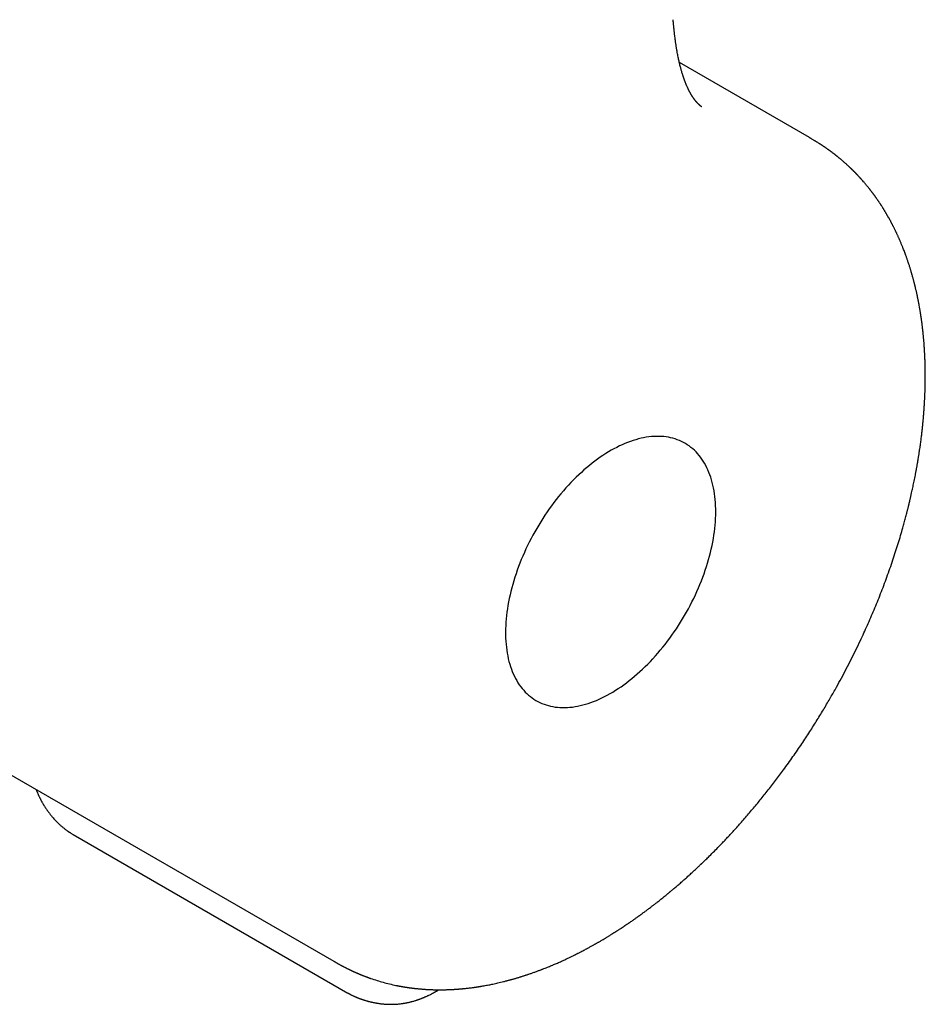
# Model space of a CAD drawing. Units: millimetres. Extents: x 8 to 665, y 12 to 350.
# Drawn here: x 620 to 665, y 15 to 64 of the extents above; entities that cross this region are included whole.
import ezdxf

# ---------------------------------------------------------------- set-up
doc = ezdxf.new("R2010")
doc.units = ezdxf.units.MM

msp = doc.modelspace()

# ---------------------------------------------------------------- linework, layer by layer
at = {"color": 7, "linetype": 'Continuous', "lineweight": 30}
for p, q in [((659.622, 58.291), (653.063, 62.078)), ((653.346, 42.863), (653.342, 42.865)), ((604.999, 34.4), (635.624, 16.721)), ((645.843, 29.874), (645.846, 29.872)), ((622.477, 23.115), (636.336, 15.114))]:
    msp.add_line(p, q, dxfattribs=at)
at = {"color": 7, "linetype": 'Continuous', "lineweight": 30, "flags": 128}
msp.add_lwpolyline([(644.307, 32.867), (644.319, 32.714), (644.334, 32.564), (644.353, 32.416), (644.376, 32.271), (644.403, 32.129), (644.432, 31.989), (644.466, 31.853), (644.503, 31.72), (644.543, 31.59), (644.587, 31.463), (644.635, 31.34), (644.685, 31.22), (644.739, 31.103), (644.797, 30.991), (644.858, 30.881), (644.922, 30.776), (644.989, 30.675), (645.059, 30.577), (645.132, 30.483), (645.209, 30.394), (645.289, 30.308), (645.371, 30.227), (645.456, 30.15), (645.545, 30.077), (645.635, 30.008), (645.729, 29.944), (645.825, 29.884), (645.924, 29.829), (646.026, 29.778), (646.13, 29.731), (646.236, 29.689), (646.345, 29.652), (646.455, 29.619), (646.568, 29.591), (646.683, 29.568), (646.8, 29.549), (646.919, 29.535), (647.04, 29.526), (647.162, 29.521), (647.287, 29.521), (647.412, 29.526), (647.54, 29.535), (647.668, 29.549), (647.798, 29.568), (647.93, 29.591), (648.062, 29.619), (648.195, 29.652), (648.33, 29.689), (648.465, 29.731), (648.601, 29.777), (648.738, 29.828), (648.875, 29.884), (649.013, 29.944), (649.151, 30.008), (649.289, 30.076), (649.428, 30.149), (649.567, 30.226), (649.706, 30.308), (649.845, 30.393), (649.983, 30.483), (650.121, 30.577), (650.259, 30.674), (650.397, 30.776), (650.534, 30.881), (650.67, 30.99), (650.806, 31.103), (650.941, 31.219), (651.074, 31.339), (651.207, 31.463), (651.339, 31.589), (651.469, 31.719), (651.599, 31.853), (651.726, 31.989), (651.853, 32.128), (651.978, 32.27), (652.101, 32.415), (652.222, 32.563), (652.342, 32.713), (652.46, 32.866), (652.576, 33.022), (652.69, 33.179), (652.801, 33.339), (652.911, 33.501), (653.018, 33.664), (653.123, 33.83), (653.225, 33.997), (653.325, 34.166), (653.423, 34.337), (653.518, 34.508), (653.61, 34.682), (653.699, 34.856), (653.786, 35.031), (653.869, 35.207), (653.95, 35.384), (654.028, 35.562), (654.103, 35.74), (654.174, 35.919), (654.243, 36.098), (654.308, 36.277), (654.37, 36.457), (654.429, 36.636), (654.484, 36.815), (654.537, 36.993), (654.585, 37.172), (654.631, 37.349), (654.673, 37.526), (654.711, 37.703), (654.746, 37.878), (654.777, 38.052), (654.805, 38.225), (654.829, 38.397), (654.85, 38.568), (654.867, 38.737), (654.881, 38.904), (654.89, 39.07), (654.897, 39.233), (654.899, 39.395), (654.898, 39.555), (654.893, 39.712), (654.885, 39.868), (654.873, 40.02), (654.858, 40.171), (654.838, 40.318), (654.816, 40.464), (654.789, 40.606), (654.759, 40.745), (654.726, 40.881), (654.689, 41.015), (654.649, 41.145), (654.605, 41.271), (654.557, 41.395), (654.507, 41.515), (654.452, 41.631), (654.395, 41.744), (654.334, 41.853), (654.27, 41.958), (654.203, 42.06), (654.133, 42.157), (654.059, 42.251), (653.983, 42.341), (653.903, 42.426), (653.821, 42.508), (653.736, 42.585), (653.647, 42.658), (653.556, 42.726), (653.463, 42.791), (653.366, 42.85), (653.268, 42.906), (653.166, 42.957), (653.062, 43.003), (652.956, 43.045), (652.847, 43.082), (652.737, 43.115), (652.624, 43.143), (652.509, 43.166), (652.392, 43.185), (652.273, 43.199), (652.152, 43.209), (652.029, 43.213), (651.905, 43.213), (651.779, 43.209), (651.652, 43.199), (651.524, 43.185), (651.394, 43.166), (651.262, 43.143), (651.13, 43.115), (650.997, 43.082), (650.862, 43.045), (650.727, 43.003), (650.591, 42.957), (650.454, 42.906), (650.317, 42.851), (650.179, 42.791), (650.041, 42.727), (649.902, 42.658), (649.764, 42.585), (649.625, 42.508), (649.486, 42.427), (649.347, 42.341), (649.209, 42.251), (649.07, 42.158), (648.933, 42.06), (648.795, 41.959), (648.658, 41.853), (648.522, 41.744), (648.386, 41.631), (648.251, 41.515), (648.118, 41.395), (647.985, 41.272), (647.853, 41.145), (647.723, 41.015), (647.593, 40.882), (647.465, 40.745), (647.339, 40.606), (647.214, 40.464), (647.091, 40.319), (646.969, 40.171), (646.85, 40.021), (646.732, 39.868), (646.616, 39.713), (646.502, 39.555), (646.391, 39.396), (646.281, 39.234), (646.174, 39.07), (646.069, 38.905), (645.967, 38.737), (645.867, 38.568), (645.769, 38.398), (645.674, 38.226), (645.582, 38.053), (645.493, 37.878), (645.406, 37.703), (645.323, 37.527), (645.242, 37.35), (645.164, 37.172), (645.089, 36.994), (645.018, 36.815), (644.949, 36.636), (644.884, 36.457), (644.822, 36.278), (644.763, 36.099), (644.708, 35.92), (644.655, 35.741), (644.607, 35.563), (644.561, 35.385), (644.519, 35.208), (644.481, 35.032), (644.446, 34.856), (644.415, 34.682), (644.387, 34.509), (644.363, 34.337), (644.342, 34.167), (644.325, 33.998), (644.311, 33.83), (644.302, 33.665), (644.295, 33.501), (644.293, 33.339), (644.294, 33.18), (644.298, 33.022), (644.307, 32.867)], dxfattribs=at)
at = {"color": 7, "linetype": 'Continuous', "lineweight": 30}
for points, knots in [([(654.199, 59.839), (654.199, 59.839), (654.199, 59.839), (654.198, 59.839), (654.197, 59.84), (654.196, 59.841), (654.194, 59.842), (654.191, 59.844), (654.186, 59.847), (654.181, 59.851), (654.177, 59.854), (654.172, 59.858), (654.166, 59.862), (654.159, 59.867), (654.151, 59.873), (654.144, 59.879), (654.139, 59.883), (654.133, 59.887), (654.127, 59.893), (654.119, 59.899), (654.11, 59.907), (654.101, 59.914), (654.095, 59.92), (654.088, 59.925), (654.081, 59.932), (654.073, 59.939), (654.064, 59.948), (654.055, 59.956), (654.047, 59.963), (654.04, 59.97), (654.033, 59.976), (654.025, 59.984), (654.015, 59.994), (654.005, 60.005), (653.995, 60.016), (653.986, 60.024), (653.98, 60.031), (653.974, 60.038), (653.966, 60.046), (653.958, 60.055), (653.95, 60.064), (653.943, 60.072), (653.937, 60.078), (653.932, 60.084), (653.926, 60.091), (653.919, 60.098), (653.912, 60.107), (653.904, 60.117), (653.896, 60.126), (653.89, 60.134), (653.883, 60.142), (653.876, 60.151), (653.866, 60.163), (653.857, 60.175), (653.848, 60.186), (653.84, 60.197), (653.832, 60.207), (653.824, 60.219), (653.815, 60.23), (653.807, 60.241), (653.8, 60.251), (653.793, 60.261), (653.783, 60.274), (653.773, 60.289), (653.764, 60.303), (653.755, 60.315), (653.746, 60.329), (653.735, 60.346), (653.723, 60.364), (653.711, 60.383), (653.697, 60.405), (653.682, 60.429), (653.667, 60.454), (653.652, 60.48), (653.635, 60.509), (653.619, 60.537), (653.603, 60.567), (653.589, 60.592), (653.576, 60.617), (653.566, 60.636), (653.557, 60.653), (653.549, 60.669), (653.54, 60.686), (653.531, 60.705), (653.52, 60.726), (653.51, 60.747), (653.499, 60.771), (653.488, 60.795), (653.477, 60.818), (653.464, 60.847), (653.448, 60.882), (653.43, 60.922), (653.412, 60.965), (653.395, 61.007), (653.379, 61.046), (653.366, 61.08), (653.354, 61.111), (653.343, 61.14), (653.332, 61.167), (653.323, 61.194), (653.313, 61.219), (653.305, 61.243), (653.297, 61.265), (653.288, 61.291), (653.277, 61.322), (653.264, 61.362), (653.249, 61.407), (653.229, 61.467), (653.207, 61.54), (653.182, 61.621), (653.16, 61.7), (653.139, 61.777), (653.117, 61.86), (653.093, 61.953), (653.069, 62.054), (653.045, 62.156), (653.023, 62.257), (653.001, 62.362), (652.98, 62.471), (652.961, 62.572), (652.945, 62.661), (652.932, 62.736), (652.92, 62.806), (652.909, 62.873), (652.899, 62.94), (652.888, 63.014), (652.876, 63.096), (652.863, 63.189), (652.85, 63.286), (652.838, 63.376), (652.829, 63.454), (652.821, 63.52), (652.814, 63.584), (652.807, 63.644), (652.801, 63.696), (652.797, 63.734), (652.795, 63.761), (652.792, 63.783), (652.79, 63.811), (652.786, 63.845), (652.782, 63.886), (652.777, 63.937), (652.771, 63.999), (652.765, 64.072), (652.758, 64.155), (652.753, 64.214), (652.75, 64.244)], [0, 0, 0, 0, 0.002385, 0.007824, 0.011776, 0.014928, 0.018038, 0.021389, 0.025927, 0.033085, 0.037975, 0.041824, 0.046522, 0.052154, 0.058855, 0.064369, 0.068431, 0.071393, 0.07524, 0.080191, 0.085456, 0.090993, 0.095714, 0.099932, 0.104074, 0.109062, 0.113767, 0.118994, 0.123429, 0.127047, 0.130432, 0.134886, 0.140141, 0.146009, 0.151846, 0.156329, 0.159103, 0.161989, 0.16564, 0.170322, 0.174896, 0.178359, 0.181041, 0.183601, 0.186213, 0.189553, 0.193697, 0.197858, 0.201727, 0.20473, 0.207814, 0.211336, 0.216101, 0.221505, 0.225666, 0.229104, 0.233115, 0.237528, 0.241862, 0.245996, 0.249285, 0.252482, 0.2567, 0.262747, 0.267237, 0.270986, 0.275384, 0.280641, 0.286818, 0.292624, 0.298832, 0.307014, 0.314614, 0.321405, 0.329521, 0.338893, 0.34516, 0.35403, 0.359785, 0.36472, 0.369052, 0.372891, 0.376991, 0.382386, 0.387618, 0.392535, 0.398163, 0.404681, 0.410418, 0.414932, 0.425126, 0.434931, 0.44306, 0.454238, 0.462689, 0.469074, 0.476149, 0.483158, 0.489688, 0.495362, 0.500119, 0.50441, 0.508549, 0.512537, 0.51957, 0.527403, 0.536186, 0.546378, 0.562986, 0.578146, 0.592762, 0.607264, 0.620487, 0.638038, 0.656849, 0.673967, 0.691065, 0.708696, 0.726921, 0.745763, 0.7584, 0.770552, 0.781776, 0.792212, 0.802765, 0.813589, 0.82698, 0.841349, 0.856697, 0.872269, 0.882459, 0.892496, 0.902379, 0.911604, 0.919502, 0.926064, 0.928582, 0.931756, 0.935885, 0.940968, 0.947008, 0.954007, 0.963489, 0.974312, 0.98648, 1, 1, 1, 1]), ([(635.623, 16.721), (635.637, 16.714), (635.661, 16.7), (635.693, 16.681), (635.718, 16.667), (635.739, 16.655), (635.759, 16.643), (635.781, 16.631), (635.807, 16.616), (635.839, 16.598), (635.879, 16.576), (635.922, 16.552), (635.965, 16.529), (636.004, 16.508), (636.037, 16.491), (636.069, 16.474), (636.103, 16.455), (636.142, 16.435), (636.18, 16.415), (636.216, 16.397), (636.253, 16.378), (636.291, 16.359), (636.329, 16.34), (636.361, 16.324), (636.389, 16.31), (636.418, 16.296), (636.452, 16.28), (636.489, 16.262), (636.525, 16.245), (636.556, 16.231), (636.585, 16.218), (636.61, 16.206), (636.634, 16.195), (636.658, 16.184), (636.682, 16.173), (636.703, 16.164), (636.721, 16.156), (636.739, 16.148), (636.761, 16.138), (636.79, 16.126), (636.822, 16.111), (636.856, 16.097), (636.886, 16.084), (636.919, 16.071), (636.951, 16.057), (636.981, 16.045), (637.01, 16.033), (637.043, 16.019), (637.084, 16.003), (637.129, 15.985), (637.168, 15.97), (637.199, 15.958), (637.222, 15.949), (637.247, 15.94), (637.275, 15.929), (637.304, 15.918), (637.331, 15.909), (637.352, 15.901), (637.369, 15.894), (637.387, 15.888), (637.408, 15.88), (637.434, 15.871), (637.46, 15.862), (637.586, 15.818), (637.804, 15.746), (638.12, 15.653), (638.439, 15.571), (638.667, 15.519), (638.799, 15.492), (638.829, 15.486), (638.86, 15.48), (638.894, 15.473), (638.929, 15.467), (638.962, 15.461), (638.992, 15.455), (639.022, 15.449), (639.053, 15.444), (639.085, 15.438), (639.116, 15.433), (639.144, 15.428), (639.17, 15.424), (639.196, 15.419), (639.224, 15.415), (639.253, 15.41), (639.283, 15.406), (639.311, 15.401), (639.344, 15.396), (639.379, 15.391), (639.417, 15.386), (639.451, 15.381), (639.485, 15.376), (639.518, 15.372), (639.552, 15.367), (639.588, 15.363), (639.626, 15.358), (639.666, 15.353), (639.705, 15.349), (639.751, 15.344), (639.81, 15.337), (639.881, 15.33), (639.957, 15.323), (640.031, 15.317), (640.102, 15.311), (640.165, 15.306), (640.22, 15.302), (640.269, 15.299), (640.318, 15.296), (640.364, 15.294), (640.411, 15.291), (640.456, 15.289), (640.497, 15.287), (640.539, 15.286), (640.588, 15.284), (640.648, 15.282), (640.712, 15.28), (640.776, 15.279), (640.842, 15.278), (640.91, 15.278), (640.967, 15.277), (641.009, 15.278), (641.036, 15.278), (641.062, 15.278), (641.093, 15.278), (641.129, 15.278), (641.175, 15.279), (641.225, 15.28), (641.278, 15.281), (641.332, 15.283), (641.388, 15.285), (641.446, 15.287), (641.503, 15.289), (641.56, 15.292), (641.618, 15.295), (641.67, 15.298), (641.715, 15.3), (641.756, 15.303), (641.799, 15.306), (641.842, 15.309), (641.881, 15.312), (641.912, 15.314), (641.94, 15.316), (641.969, 15.318), (642.004, 15.321), (642.047, 15.325), (642.093, 15.329), (642.157, 15.335), (642.235, 15.343), (642.331, 15.353), (642.429, 15.364), (642.527, 15.376), (642.61, 15.387), (642.679, 15.396), (642.736, 15.404), (642.794, 15.413), (642.853, 15.421), (642.905, 15.429), (642.948, 15.436), (642.982, 15.441), (643.015, 15.447), (643.053, 15.453), (643.119, 15.464), (643.211, 15.48), (643.329, 15.501), (643.443, 15.523), (643.551, 15.545), (643.663, 15.568), (643.783, 15.594), (643.914, 15.623), (644.051, 15.655), (644.197, 15.691), (644.32, 15.722), (644.415, 15.748), (644.477, 15.764), (644.535, 15.78), (644.586, 15.794), (644.634, 15.807), (644.682, 15.821), (644.734, 15.836), (644.794, 15.853), (644.858, 15.872), (644.925, 15.892), (644.991, 15.912), (645.057, 15.933), (645.121, 15.953), (645.183, 15.973), (645.24, 15.991), (645.292, 16.008), (645.34, 16.023), (645.389, 16.04), (645.446, 16.059), (645.512, 16.081), (645.583, 16.106), (645.657, 16.132), (645.733, 16.159), (645.81, 16.187), (645.888, 16.215), (645.958, 16.241), (646.017, 16.264), (646.068, 16.283), (646.116, 16.301), (646.17, 16.322), (646.248, 16.352), (646.345, 16.391), (646.458, 16.437), (646.567, 16.481), (646.67, 16.525), (646.768, 16.566), (646.863, 16.608), (646.96, 16.65), (647.062, 16.696), (647.171, 16.745), (647.285, 16.797), (647.389, 16.846), (647.479, 16.888), (647.554, 16.924), (647.626, 16.96), (647.694, 16.993), (647.753, 17.022), (647.801, 17.046), (647.842, 17.066), (647.881, 17.086), (647.925, 17.108), (647.975, 17.134), (648.032, 17.163), (648.136, 17.217), (648.284, 17.294), (648.436, 17.376), (648.547, 17.437), (648.617, 17.475), (648.683, 17.512), (648.741, 17.545), (648.794, 17.574), (648.839, 17.6), (648.882, 17.624), (648.925, 17.649), (648.97, 17.675), (649.022, 17.705), (649.081, 17.74), (649.149, 17.779), (649.223, 17.823), (649.293, 17.865), (649.355, 17.902), (649.409, 17.935), (649.465, 17.969), (649.523, 18.005), (649.584, 18.042), (649.642, 18.079), (649.691, 18.109), (649.73, 18.134), (649.76, 18.153), (649.787, 18.17), (649.81, 18.185), (649.831, 18.197), (649.849, 18.209), (649.869, 18.222), (649.895, 18.239), (649.93, 18.261), (649.974, 18.289), (650.023, 18.321), (650.076, 18.355), (650.143, 18.4), (650.223, 18.452), (650.319, 18.516), (650.412, 18.579), (650.501, 18.639), (650.583, 18.695), (650.658, 18.747), (650.728, 18.796), (650.794, 18.842), (650.855, 18.886), (650.904, 18.92), (650.942, 18.947), (650.969, 18.966), (650.994, 18.984), (651.017, 19.001), (651.037, 19.015), (651.055, 19.028), (651.075, 19.042), (651.101, 19.061), (651.136, 19.086), (651.179, 19.118), (651.23, 19.155), (651.286, 19.197), (651.375, 19.263), (651.491, 19.349), (651.63, 19.454), (651.759, 19.553), (651.878, 19.645), (651.987, 19.731), (652.088, 19.811), (652.179, 19.884), (652.263, 19.952), (652.339, 20.013), (652.408, 20.069), (652.459, 20.111), (652.496, 20.141), (652.521, 20.162), (652.549, 20.186), (652.585, 20.215), (652.631, 20.253), (652.686, 20.3), (652.78, 20.379), (652.908, 20.488), (653.075, 20.632), (653.243, 20.779), (653.412, 20.929), (653.552, 21.055), (653.665, 21.158), (653.752, 21.237), (653.832, 21.312), (653.905, 21.38), (653.97, 21.44), (654.026, 21.493), (654.074, 21.538), (654.114, 21.576), (654.144, 21.605), (654.166, 21.626), (654.181, 21.64), (654.195, 21.654), (654.213, 21.671), (654.237, 21.694), (654.266, 21.722), (654.309, 21.763), (654.368, 21.82), (654.444, 21.894), (654.579, 22.027), (654.769, 22.215), (654.989, 22.439), (655.188, 22.644), (655.366, 22.831), (655.545, 23.022), (655.727, 23.219), (655.914, 23.423), (656.105, 23.637), (656.302, 23.86), (656.504, 24.093), (656.705, 24.329), (656.903, 24.565), (657.098, 24.802), (657.298, 25.048), (657.501, 25.304), (657.708, 25.568), (657.914, 25.838), (658.118, 26.109), (658.334, 26.401), (658.56, 26.712), (658.794, 27.043), (659.019, 27.368), (659.236, 27.686), (659.443, 27.998), (659.642, 28.304), (659.832, 28.601), (660.016, 28.896), (660.195, 29.187), (660.368, 29.475), (660.533, 29.753), (660.69, 30.023), (660.842, 30.289), (661.025, 30.617), (661.241, 31.012), (661.487, 31.476), (661.729, 31.946), (661.965, 32.423), (662.18, 32.87), (662.374, 33.288), (662.548, 33.675), (662.72, 34.066), (662.888, 34.462), (663.054, 34.865), (663.217, 35.275), (663.378, 35.692), (663.534, 36.114), (663.688, 36.544), (663.835, 36.973), (663.974, 37.395), (664.103, 37.806), (664.223, 38.205), (664.324, 38.553), (664.406, 38.85), (664.474, 39.099), (664.522, 39.284), (664.553, 39.406), (664.569, 39.469), (664.585, 39.531), (664.6, 39.591), (664.613, 39.643), (664.624, 39.686), (664.632, 39.719), (664.638, 39.746), (664.644, 39.77), (664.651, 39.796), (664.659, 39.83), (664.67, 39.875), (664.683, 39.93), (664.698, 39.993), (664.713, 40.06), (664.736, 40.156), (664.764, 40.278), (664.795, 40.42), (664.824, 40.553), (664.852, 40.681), (664.88, 40.816), (664.909, 40.957), (664.939, 41.105), (664.969, 41.258), (664.994, 41.39), (665.014, 41.496), (665.027, 41.57), (665.04, 41.64), (665.051, 41.703), (665.062, 41.763), (665.072, 41.82), (665.081, 41.872), (665.088, 41.913), (665.093, 41.946), (665.098, 41.976), (665.104, 42.008), (665.11, 42.048), (665.119, 42.1), (665.129, 42.164), (665.141, 42.239), (665.155, 42.325), (665.169, 42.421), (665.192, 42.572), (665.221, 42.772), (665.248, 42.973), (665.267, 43.128), (665.281, 43.238), (665.294, 43.347), (665.306, 43.45), (665.317, 43.544), (665.326, 43.627), (665.332, 43.691), (665.337, 43.736), (665.34, 43.763), (665.342, 43.786), (665.344, 43.808), (665.347, 43.839), (665.351, 43.88), (665.357, 43.934), (665.362, 43.996), (665.369, 44.068), (665.376, 44.146), (665.383, 44.229), (665.39, 44.315), (665.397, 44.401), (665.404, 44.489), (665.41, 44.575), (665.415, 44.659), (665.421, 44.742), (665.426, 44.825), (665.431, 44.91), (665.436, 44.993), (665.439, 45.064), (665.442, 45.122), (665.444, 45.167), (665.446, 45.206), (665.447, 45.239), (665.449, 45.269), (665.45, 45.3), (665.452, 45.339), (665.454, 45.388), (665.456, 45.446), (665.458, 45.509), (665.46, 45.598), (665.463, 45.707), (665.466, 45.834), (665.468, 45.952), (665.469, 46.059), (665.47, 46.157), (665.47, 46.244), (665.47, 46.319), (665.47, 46.375), (665.469, 46.414), (665.469, 46.439), (665.469, 46.461), (665.469, 46.48), (665.469, 46.501), (665.468, 46.525), (665.468, 46.558), (665.468, 46.597), (665.467, 46.644), (665.466, 46.698), (665.464, 46.773), (665.462, 46.865), (665.458, 47), (665.452, 47.154), (665.445, 47.32), (665.437, 47.471), (665.429, 47.607), (665.42, 47.739), (665.412, 47.852), (665.405, 47.948), (665.398, 48.028), (665.391, 48.115), (665.384, 48.195), (665.377, 48.269), (665.371, 48.333), (665.364, 48.396), (665.358, 48.454), (665.353, 48.503), (665.349, 48.544), (665.345, 48.577), (665.342, 48.605), (665.339, 48.633), (665.334, 48.67), (665.329, 48.718), (665.321, 48.779), (665.313, 48.846), (665.304, 48.917), (665.294, 48.991), (665.284, 49.069), (665.272, 49.149), (665.262, 49.222), (665.253, 49.283), (665.246, 49.327), (665.24, 49.363), (665.235, 49.396), (665.229, 49.435), (665.221, 49.487), (665.21, 49.551), (665.199, 49.622), (665.183, 49.709), (665.166, 49.808), (665.148, 49.905), (665.133, 49.983), (665.122, 50.041), (665.113, 50.087), (665.105, 50.129), (665.095, 50.173), (665.084, 50.228), (665.07, 50.296), (665.054, 50.373), (665.036, 50.454), (665.018, 50.533), (665.001, 50.609), (664.985, 50.676), (664.972, 50.732), (664.961, 50.776), (664.952, 50.812), (664.944, 50.844), (664.936, 50.877), (664.926, 50.918), (664.913, 50.968), (664.898, 51.028), (664.881, 51.092), (664.865, 51.152), (664.851, 51.204), (664.838, 51.25), (664.825, 51.296), (664.812, 51.342), (664.799, 51.387), (664.787, 51.43), (664.776, 51.469), (664.766, 51.501), (664.758, 51.53), (664.748, 51.563), (664.735, 51.607), (664.718, 51.662), (664.699, 51.724), (664.677, 51.794), (664.652, 51.872), (664.625, 51.955), (664.598, 52.035), (664.573, 52.109), (664.55, 52.176), (664.528, 52.239), (664.502, 52.312), (664.471, 52.396), (664.436, 52.492), (664.398, 52.591), (664.363, 52.682), (664.33, 52.763), (664.303, 52.832), (664.274, 52.9), (664.247, 52.966), (664.221, 53.029), (664.196, 53.087), (664.171, 53.143), (664.147, 53.199), (664.122, 53.256), (664.095, 53.314), (664.067, 53.375), (664.041, 53.432), (664.017, 53.483), (663.995, 53.53), (663.972, 53.577), (663.947, 53.628), (663.922, 53.681), (663.895, 53.734), (663.871, 53.781), (663.849, 53.824), (663.829, 53.863), (663.809, 53.902), (663.79, 53.939), (663.772, 53.973), (663.754, 54.007), (663.734, 54.046), (663.711, 54.089), (663.687, 54.132), (663.666, 54.169), (663.648, 54.203), (663.63, 54.235), (663.613, 54.266), (663.595, 54.297), (663.578, 54.327), (663.562, 54.355), (663.545, 54.384), (663.524, 54.42), (663.5, 54.462), (663.474, 54.506), (663.449, 54.547), (663.424, 54.589), (663.398, 54.632), (663.372, 54.673), (663.347, 54.714), (663.32, 54.758), (663.292, 54.802), (663.266, 54.842), (663.245, 54.875), (663.227, 54.902), (663.209, 54.93), (663.187, 54.964), (663.16, 55.004), (663.132, 55.046), (663.106, 55.084), (663.082, 55.12), (663.057, 55.156), (663.029, 55.195), (663.002, 55.234), (662.976, 55.27), (662.954, 55.302), (662.932, 55.333), (662.909, 55.364), (662.886, 55.396), (662.863, 55.427), (662.842, 55.455), (662.821, 55.483), (662.8, 55.512), (662.778, 55.541), (662.757, 55.569), (662.737, 55.594), (662.72, 55.617), (662.702, 55.639), (662.684, 55.663), (662.665, 55.687), (662.646, 55.712), (662.614, 55.752), (662.568, 55.809), (662.513, 55.877), (662.457, 55.944), (662.406, 56.005), (662.348, 56.071), (662.294, 56.134), (662.248, 56.186), (662.215, 56.222), (662.192, 56.248), (662.17, 56.272), (662.151, 56.292), (662.132, 56.313), (662.112, 56.335), (662.089, 56.36), (662.066, 56.384), (662.046, 56.406), (662.027, 56.426), (662.007, 56.446), (661.984, 56.47), (661.96, 56.495), (661.937, 56.518), (661.917, 56.539), (661.898, 56.558), (661.876, 56.581), (661.852, 56.605), (661.828, 56.629), (661.807, 56.65), (661.787, 56.669), (661.766, 56.69), (661.741, 56.714), (661.715, 56.739), (661.69, 56.763), (661.668, 56.785), (661.644, 56.807), (661.613, 56.837), (661.577, 56.87), (661.536, 56.908), (661.494, 56.946), (661.451, 56.985), (661.406, 57.025), (661.361, 57.064), (661.319, 57.101), (661.282, 57.133), (661.251, 57.159), (661.22, 57.185), (661.191, 57.21), (661.161, 57.235), (661.128, 57.262), (661.094, 57.289), (661.063, 57.315), (661.035, 57.338), (661.008, 57.359), (660.982, 57.38), (660.955, 57.401), (660.929, 57.421), (660.905, 57.44), (660.885, 57.456), (660.864, 57.471), (660.84, 57.49), (660.811, 57.512), (660.783, 57.533), (660.759, 57.551), (660.739, 57.566), (660.721, 57.579), (660.703, 57.593), (660.683, 57.607), (660.662, 57.623), (660.638, 57.64), (660.616, 57.656), (660.596, 57.67), (660.576, 57.685), (660.552, 57.701), (660.526, 57.72), (660.499, 57.739), (660.474, 57.756), (660.452, 57.771), (660.43, 57.786), (660.407, 57.802), (660.38, 57.82), (660.35, 57.841), (660.32, 57.861), (660.291, 57.88), (660.262, 57.899), (660.23, 57.92), (660.197, 57.942), (660.166, 57.962), (660.137, 57.98), (660.106, 58), (660.066, 58.025), (660.022, 58.053), (659.975, 58.082), (659.93, 58.109), (659.884, 58.137), (659.835, 58.167), (659.782, 58.198), (659.74, 58.223), (659.708, 58.241), (659.686, 58.255), (659.656, 58.272), (659.634, 58.284), (659.622, 58.291)], [0, 0, 0, 0, 0.0006351, 0.0011311, 0.0014913, 0.0018114, 0.0021557, 0.0025341, 0.0029214, 0.0035491, 0.0042408, 0.005097, 0.0059973, 0.0067163, 0.0073115, 0.007899, 0.0086047, 0.0093886, 0.0101749, 0.0108858, 0.0115481, 0.0124169, 0.0132135, 0.0138587, 0.0144034, 0.014919, 0.015639, 0.016485, 0.0172167, 0.017849, 0.0184165, 0.0189606, 0.0194031, 0.0199277, 0.0204655, 0.0208876, 0.0212057, 0.0215719, 0.0220267, 0.0225701, 0.0233639, 0.0240406, 0.0246199, 0.0252805, 0.0260375, 0.0266559, 0.0271145, 0.0278369, 0.0287144, 0.029669, 0.0306422, 0.0311285, 0.0315748, 0.0320786, 0.0326543, 0.0332968, 0.0338706, 0.0343141, 0.0346109, 0.0349489, 0.0353963, 0.035953, 0.0365275, 0.0370288, 0.0436858, 0.0499147, 0.0563536, 0.0629951, 0.0636577, 0.0642332, 0.0648304, 0.0655001, 0.066238, 0.066915, 0.067492, 0.0680317, 0.068697, 0.0693253, 0.069954, 0.0705145, 0.0710066, 0.071529, 0.0720451, 0.0726519, 0.0732577, 0.0738173, 0.0743309, 0.0751771, 0.0758847, 0.0765606, 0.0772159, 0.0778598, 0.078541, 0.0792257, 0.0799645, 0.0807601, 0.0815647, 0.0822503, 0.0834707, 0.0850441, 0.0864058, 0.0879109, 0.0893401, 0.0905533, 0.0915586, 0.092524, 0.0934115, 0.0943682, 0.095211, 0.0961259, 0.0969461, 0.0976051, 0.0985307, 0.0997893, 0.1010437, 0.1022163, 0.1034852, 0.1048227, 0.1061605, 0.1067429, 0.1072186, 0.1076856, 0.1082685, 0.1089676, 0.1097472, 0.1108731, 0.1118563, 0.1127842, 0.1139186, 0.1150454, 0.1160712, 0.1171567, 0.1183111, 0.1193907, 0.1200972, 0.1208616, 0.121687, 0.122548, 0.1232865, 0.1238752, 0.1243243, 0.1248454, 0.1255148, 0.1263325, 0.1272521, 0.1281652, 0.1299266, 0.1316432, 0.133583, 0.1353954, 0.1371522, 0.1382136, 0.1392815, 0.1403636, 0.1414619, 0.142546, 0.1432751, 0.1438794, 0.1444423, 0.1451428, 0.1459868, 0.1481768, 0.1503664, 0.1525001, 0.154489, 0.1563572, 0.1587348, 0.1611331, 0.1636079, 0.1663481, 0.1692398, 0.1704241, 0.1716044, 0.1726723, 0.1736187, 0.1744592, 0.1753003, 0.1762683, 0.1773631, 0.1785798, 0.1798194, 0.1810429, 0.1822504, 0.1834417, 0.1846026, 0.1856619, 0.18661, 0.187447, 0.1882829, 0.1893489, 0.1905685, 0.191922, 0.1932794, 0.1946174, 0.1961108, 0.1975665, 0.1988743, 0.2000089, 0.200799, 0.2016726, 0.2026684, 0.2037864, 0.2059415, 0.208025, 0.2100259, 0.2119128, 0.2136985, 0.2154173, 0.2171898, 0.2190437, 0.2210353, 0.2231665, 0.2253501, 0.2267496, 0.2281275, 0.2294838, 0.2307635, 0.231861, 0.2327737, 0.2333941, 0.234102, 0.2349212, 0.2358516, 0.2368933, 0.2380461, 0.241612, 0.245092, 0.2464357, 0.2477568, 0.2489742, 0.2500692, 0.251023, 0.2518594, 0.2526057, 0.2533928, 0.2542374, 0.2551397, 0.256277, 0.2575121, 0.258895, 0.2604286, 0.2613726, 0.2623659, 0.2634083, 0.2644998, 0.2656405, 0.266767, 0.2677692, 0.2683849, 0.2689409, 0.2694372, 0.2698738, 0.2702507, 0.270568, 0.2709114, 0.2713699, 0.2720332, 0.2728461, 0.2738079, 0.2748128, 0.2757854, 0.2776021, 0.2792945, 0.2811471, 0.2828238, 0.2843245, 0.2857414, 0.287049, 0.2882829, 0.2894432, 0.29053, 0.291055, 0.291561, 0.2920479, 0.292496, 0.2928677, 0.2931621, 0.293508, 0.2939962, 0.2946482, 0.2954638, 0.2964431, 0.2975577, 0.2986651, 0.3014986, 0.3041389, 0.3065861, 0.3088406, 0.3109424, 0.3128528, 0.31461, 0.3162183, 0.3176777, 0.3189882, 0.3201728, 0.3206381, 0.3211099, 0.321615, 0.322283, 0.3231758, 0.324266, 0.3254813, 0.3286618, 0.3317197, 0.3352002, 0.3385071, 0.3416405, 0.3434374, 0.3451691, 0.3467697, 0.3482113, 0.3494938, 0.3505987, 0.3515503, 0.3523486, 0.3529937, 0.3533666, 0.3536585, 0.3538782, 0.354212, 0.354723, 0.3553136, 0.3559616, 0.3572991, 0.3588298, 0.3605534, 0.3654184, 0.3703213, 0.3739555, 0.3776102, 0.3812855, 0.385034, 0.3889448, 0.3929454, 0.3971041, 0.4014209, 0.4058959, 0.4100251, 0.4142802, 0.4186613, 0.4231686, 0.4278022, 0.4325262, 0.4371786, 0.4417396, 0.4474123, 0.4529372, 0.4583142, 0.4635429, 0.4686232, 0.4735551, 0.4783384, 0.4829732, 0.4876694, 0.4922025, 0.4965726, 0.5007797, 0.5048704, 0.5089715, 0.5160278, 0.5231366, 0.5302982, 0.5375128, 0.5447808, 0.5505291, 0.5563107, 0.562129, 0.5680234, 0.5740056, 0.5800756, 0.5862337, 0.59248, 0.5988147, 0.6052352, 0.6114639, 0.6175227, 0.6234117, 0.6291307, 0.6329075, 0.6365931, 0.6401804, 0.641111, 0.6420347, 0.6429516, 0.6438616, 0.6447112, 0.6452828, 0.6457695, 0.6461713, 0.6464881, 0.6468298, 0.6473417, 0.6480074, 0.6488272, 0.6497979, 0.6508083, 0.6518019, 0.654077, 0.6562582, 0.6581264, 0.6599983, 0.6620077, 0.664157, 0.6663292, 0.6686277, 0.6710527, 0.6722392, 0.6733792, 0.6744216, 0.6753665, 0.6762139, 0.677153, 0.6779334, 0.6785549, 0.6790191, 0.6794426, 0.6799026, 0.6804609, 0.6812651, 0.6822341, 0.6833678, 0.6846664, 0.6861297, 0.687732, 0.6915077, 0.6952213, 0.696919, 0.6986034, 0.7002744, 0.701892, 0.703341, 0.7046141, 0.7057112, 0.7062746, 0.7066893, 0.7069734, 0.7073035, 0.7077202, 0.7083972, 0.7092228, 0.7101972, 0.7112894, 0.7125227, 0.7138297, 0.7151537, 0.7164947, 0.7178528, 0.719228, 0.7205035, 0.7217934, 0.7230976, 0.7244162, 0.7257491, 0.7270004, 0.7277868, 0.7284855, 0.7290963, 0.7296194, 0.7300546, 0.7305129, 0.7311134, 0.7318786, 0.7328084, 0.7338512, 0.7348711, 0.7370388, 0.7390563, 0.7409234, 0.7426401, 0.7442064, 0.7456038, 0.7468119, 0.7478304, 0.7482883, 0.7486941, 0.749048, 0.7493498, 0.7496349, 0.750033, 0.7505488, 0.7511867, 0.7519465, 0.7528284, 0.7537745, 0.7555893, 0.757345, 0.7603331, 0.7631395, 0.7654999, 0.767738, 0.7698892, 0.7720685, 0.7733357, 0.7746632, 0.7761059, 0.7776658, 0.7787062, 0.7797929, 0.7808997, 0.7818838, 0.7827236, 0.7834191, 0.7839703, 0.7843883, 0.784844, 0.7853957, 0.7862633, 0.7872955, 0.7884748, 0.7896886, 0.7909603, 0.7922901, 0.7936779, 0.7951003, 0.7960605, 0.79683, 0.7974086, 0.7979142, 0.7985332, 0.7994697, 0.8005872, 0.8018757, 0.8031845, 0.80518, 0.807101, 0.8082994, 0.809324, 0.8101299, 0.8107679, 0.8115473, 0.8125202, 0.8136869, 0.8151669, 0.8166421, 0.8180676, 0.8194434, 0.8207694, 0.8217033, 0.8224956, 0.8231432, 0.8236661, 0.8242513, 0.8249455, 0.8259036, 0.8270133, 0.8282296, 0.8294675, 0.8303037, 0.8311486, 0.8320022, 0.8328645, 0.8337312, 0.8345123, 0.8352771, 0.8358732, 0.8363481, 0.836868, 0.8377691, 0.8388066, 0.8399819, 0.8413064, 0.8427833, 0.8444126, 0.8460168, 0.8474335, 0.8486728, 0.8498768, 0.8510628, 0.852926, 0.8547734, 0.8567012, 0.8587706, 0.8601263, 0.8615001, 0.8628919, 0.8642632, 0.8654954, 0.8666964, 0.8677964, 0.8689271, 0.8700845, 0.871261, 0.8725638, 0.8738239, 0.8748135, 0.8757042, 0.8767298, 0.8777979, 0.8789034, 0.8800198, 0.8811425, 0.8819292, 0.8827635, 0.883615, 0.8843999, 0.8851136, 0.885804, 0.8865953, 0.8876277, 0.8885732, 0.8893874, 0.8900803, 0.8907614, 0.8914605, 0.8921361, 0.892808, 0.8934245, 0.8940107, 0.8947196, 0.8957924, 0.8967797, 0.8976576, 0.8985923, 0.8995843, 0.9005097, 0.9013906, 0.9023683, 0.9034759, 0.9043863, 0.9051379, 0.9057222, 0.9062971, 0.9070255, 0.9080882, 0.9090625, 0.9099815, 0.9107504, 0.9115814, 0.912532, 0.9135157, 0.9143674, 0.9150905, 0.9157903, 0.9165619, 0.9173793, 0.9181217, 0.9187959, 0.9193895, 0.9201203, 0.9208639, 0.9215439, 0.9221601, 0.9227126, 0.9232083, 0.9238516, 0.9244575, 0.9250264, 0.9256437, 0.9274472, 0.9293319, 0.9307706, 0.9325373, 0.9340034, 0.9359138, 0.9374127, 0.9380709, 0.9388005, 0.9394372, 0.9399632, 0.9404603, 0.9410544, 0.9417545, 0.9424367, 0.943012, 0.9434999, 0.9440468, 0.9447051, 0.945437, 0.9460772, 0.946606, 0.9471039, 0.9477106, 0.9484272, 0.9491194, 0.9497004, 0.9501864, 0.9507414, 0.9514079, 0.9522071, 0.9528853, 0.953434, 0.9540304, 0.9547617, 0.9559962, 0.9569169, 0.9580143, 0.9592834, 0.9603061, 0.9615307, 0.9627712, 0.9635617, 0.9643626, 0.9651868, 0.9658882, 0.9665982, 0.9674443, 0.9683584, 0.9691017, 0.9698082, 0.9704248, 0.9710867, 0.9716988, 0.9723825, 0.9729879, 0.9734635, 0.9738678, 0.9744653, 0.9752409, 0.9759246, 0.9764801, 0.9769245, 0.977352, 0.9777767, 0.9782092, 0.9787143, 0.9792988, 0.9798367, 0.9802695, 0.9807048, 0.98123, 0.9818751, 0.9825196, 0.9830852, 0.9835727, 0.984019, 0.9845423, 0.9851055, 0.9858182, 0.9865518, 0.9871074, 0.9877027, 0.98845, 0.9892046, 0.9898384, 0.9904079, 0.991025, 0.9918048, 0.9928619, 0.9937829, 0.9946292, 0.9955018, 0.996429, 0.9974004, 0.998363, 0.9986178, 0.9989623, 0.9994217, 1, 1, 1, 1]), ([(620.61, 25.388), (620.616, 25.373), (620.628, 25.343), (620.646, 25.299), (620.664, 25.255), (620.682, 25.213), (620.697, 25.176), (620.711, 25.146), (620.723, 25.118), (620.739, 25.085), (620.757, 25.046), (620.776, 25.006), (620.794, 24.969), (620.81, 24.937), (620.824, 24.908), (620.838, 24.882), (620.85, 24.858), (620.862, 24.835), (620.877, 24.808), (620.897, 24.772), (620.92, 24.731), (620.944, 24.689), (620.966, 24.651), (620.986, 24.618), (621.005, 24.586), (621.025, 24.553), (621.048, 24.518), (621.074, 24.477), (621.104, 24.432), (621.134, 24.388), (621.162, 24.347), (621.188, 24.311), (621.218, 24.269), (621.256, 24.219), (621.303, 24.157), (621.355, 24.092), (621.413, 24.022), (621.476, 23.949), (621.548, 23.869), (621.627, 23.785), (621.711, 23.701), (621.781, 23.633), (621.839, 23.581), (621.886, 23.538), (621.938, 23.494), (621.991, 23.45), (622.045, 23.407), (622.093, 23.37), (622.137, 23.337), (622.177, 23.308), (622.208, 23.286), (622.233, 23.269), (622.252, 23.256), (622.272, 23.242), (622.296, 23.226), (622.328, 23.206), (622.369, 23.18), (622.42, 23.149), (622.457, 23.127), (622.478, 23.115)], [0, 0, 0, 0, 0.017357, 0.033937, 0.050434, 0.067477, 0.082837, 0.092384, 0.102195, 0.11496, 0.130744, 0.147013, 0.16125, 0.173454, 0.184592, 0.194563, 0.203828, 0.21239, 0.221455, 0.235927, 0.253704, 0.270277, 0.284947, 0.298194, 0.310284, 0.322551, 0.336416, 0.352722, 0.370972, 0.389849, 0.406015, 0.419873, 0.433295, 0.456937, 0.481381, 0.508088, 0.538134, 0.569022, 0.599283, 0.640414, 0.678108, 0.713744, 0.734427, 0.754709, 0.776109, 0.801779, 0.823539, 0.844554, 0.862782, 0.878512, 0.894032, 0.901701, 0.909446, 0.917267, 0.926296, 0.939033, 0.955567, 0.975891, 1, 1, 1, 1]), ([(636.332, 15.117), (636.346, 15.109), (636.371, 15.094), (636.404, 15.076), (636.428, 15.063), (636.447, 15.053), (636.464, 15.044), (636.485, 15.033), (636.512, 15.019), (636.547, 15.002), (636.589, 14.982), (636.632, 14.961), (636.673, 14.943), (636.709, 14.927), (636.743, 14.912), (636.775, 14.899), (636.809, 14.885), (636.844, 14.871), (636.88, 14.857), (636.911, 14.845), (636.935, 14.836), (636.956, 14.828), (636.979, 14.82), (637.007, 14.81), (637.042, 14.798), (637.08, 14.785), (637.115, 14.773), (637.148, 14.763), (637.183, 14.752), (637.225, 14.739), (637.27, 14.726), (637.315, 14.713), (637.353, 14.703), (637.393, 14.692), (637.437, 14.681), (637.483, 14.669), (637.524, 14.66), (637.559, 14.652), (637.592, 14.645), (637.628, 14.637), (637.67, 14.628), (637.713, 14.62), (637.753, 14.613), (637.787, 14.607), (637.825, 14.6), (637.873, 14.593), (637.933, 14.584), (638, 14.575), (638.068, 14.567), (638.131, 14.561), (638.189, 14.556), (638.242, 14.552), (638.316, 14.548), (638.412, 14.544), (638.533, 14.543), (638.648, 14.546), (638.757, 14.551), (638.855, 14.558), (638.951, 14.568), (639.021, 14.576), (639.073, 14.583), (639.111, 14.589), (639.157, 14.596), (639.208, 14.604), (639.258, 14.613), (639.299, 14.621), (639.343, 14.63), (639.396, 14.641), (639.459, 14.656), (639.525, 14.672), (639.593, 14.689), (639.668, 14.71), (639.737, 14.731), (639.797, 14.75), (639.843, 14.765), (639.889, 14.781), (639.939, 14.798), (639.987, 14.815), (640.031, 14.832), (640.071, 14.847), (640.113, 14.864), (640.159, 14.883), (640.206, 14.903), (640.252, 14.922), (640.296, 14.942), (640.338, 14.961), (640.381, 14.981), (640.439, 15.009), (640.517, 15.047), (640.612, 15.097), (640.691, 15.14), (640.746, 15.171), (640.78, 15.19), (640.808, 15.207), (640.834, 15.222), (640.861, 15.238), (640.892, 15.256), (640.915, 15.27), (640.926, 15.278)], [0, 0, 0, 0, 0.010142, 0.017942, 0.023402, 0.027261, 0.031154, 0.03514, 0.04194, 0.049985, 0.059203, 0.06998, 0.079124, 0.086657, 0.093638, 0.101415, 0.107874, 0.115574, 0.123961, 0.130557, 0.135258, 0.139555, 0.143831, 0.149348, 0.157035, 0.165633, 0.172955, 0.17917, 0.185864, 0.194274, 0.204453, 0.213605, 0.221002, 0.227856, 0.237381, 0.247175, 0.255727, 0.261909, 0.268149, 0.275365, 0.283946, 0.293424, 0.301273, 0.307787, 0.314129, 0.324494, 0.336627, 0.350869, 0.364936, 0.378356, 0.38971, 0.400519, 0.411451, 0.435245, 0.460356, 0.486925, 0.507797, 0.529517, 0.549498, 0.568275, 0.575494, 0.58275, 0.592957, 0.605464, 0.616364, 0.625143, 0.632138, 0.645548, 0.659706, 0.674135, 0.688888, 0.705176, 0.724363, 0.735647, 0.745139, 0.755646, 0.767464, 0.778818, 0.788765, 0.797549, 0.806588, 0.817571, 0.829191, 0.839673, 0.849558, 0.859497, 0.869479, 0.879411, 0.900608, 0.92482, 0.947523, 0.956877, 0.964974, 0.971789, 0.977339, 0.983454, 0.991388, 1, 1, 1, 1])]:
    msp.add_open_spline(points, degree=3, knots=knots, dxfattribs=at)

doc.saveas('drawing.dxf')
